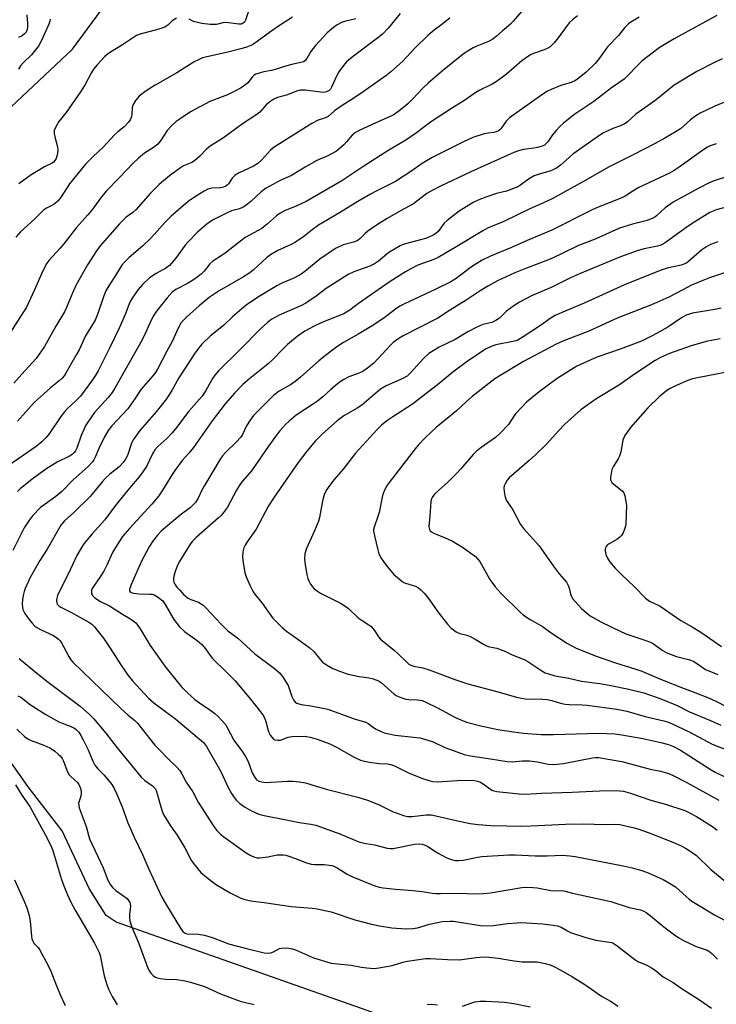
# Model space of a CAD drawing. Units: inches. Extents: x 1219767 to 1225769, y 529455 to 533456.
# Drawn here: x 1223513 to 1223762, y 529677 to 530029 of the extents above; entities that cross this region are included whole.
import ezdxf

# ---------------------------------------------------------------- set-up
doc = ezdxf.new("R2010")
doc.units = ezdxf.units.IN
doc.header["$MEASUREMENT"] = 0
doc.layers.add('NTRL-Trees', color=3, linetype='Continuous')
doc.layers.add('Undefined', color=1, linetype='Continuous')

msp = doc.modelspace()

# ---------------------------------------------------------------- linework, layer by layer
at = {"layer": 'NTRL-Trees'}
msp.add_polyline3d([(1225766.75, 529456.65, 0), (1223670.4, 529456.04, 0), (1223680.69, 529472.61, 0), (1223698.13, 529562.48, 0), (1223702.15, 529602.72, 0), (1223688.74, 529637.6, 0), (1223667.16, 529663.88, 0), (1223547.48, 529705.99, 0), (1223543.85, 529708.42, 0), (1223537.78, 529718.12, 0), (1223528.08, 529738.73, 0), (1223515.96, 529754.5, 0), (1223507.47, 529766.62, 0), (1223496.64, 529776.48, 0), (1223458.71, 529810.98, 0), (1223436.25, 529827.5, 0), (1223417.88, 529851.13, 0), (1223414.38, 529878.81, 0), (1223426.5, 529910.88, 0), (1223435.55, 529928.25, 0), (1223531.76, 530018.6, 0), (1223592.18, 530100.6, 0)], dxfattribs=at)
at = {"layer": 'Undefined'}
for points, elevation in [([(1223692.67, 530032.28), (1223689.66, 530028.64), (1223688.67, 530027.55), (1223685.72, 530025.11), (1223683.7, 530023.28), (1223682.3, 530022.28), (1223680.79, 530021.41), (1223676.66, 530019.74), (1223675.35, 530019.11), (1223673.12, 530017.82), (1223671.71, 530016.81), (1223664.25, 530010.85), (1223659.17, 530006.42), (1223657.29, 530004.69), (1223653.73, 530000.92), (1223651.91, 529999.13), (1223650.37, 529997.76), (1223648.28, 529996.19), (1223646.61, 529995.05), (1223645.59, 529994.51), (1223640.4, 529992.26), (1223634.47, 529989.51), (1223633.18, 529988.83), (1223632.53, 529988.35), (1223631.96, 529987.81), (1223629.96, 529985.45), (1223628.98, 529984.44), (1223627.32, 529982.91), (1223626.33, 529982.16), (1223623.03, 529980.33), (1223620.37, 529979.31), (1223619.08, 529978.68), (1223615.06, 529976.43), (1223610.24, 529973.4), (1223606.14, 529971.57), (1223600.89, 529968.77), (1223599.31, 529967.61), (1223595.68, 529964.15), (1223593.89, 529962.71), (1223592.95, 529962.06), (1223591.65, 529961.51), (1223588.76, 529960.75), (1223586.69, 529959.86), (1223582.4, 529957.71), (1223581.23, 529956.98), (1223579.9, 529956.03), (1223576.53, 529953.09), (1223573.1, 529949.58), (1223572.16, 529948.46), (1223568.63, 529943.7), (1223567.34, 529942.09), (1223566.54, 529941.23), (1223565.18, 529940.2), (1223561.78, 529938.34), (1223559.37, 529936.79), (1223556.88, 529934.37), (1223555.34, 529932.62), (1223553.17, 529929.5), (1223552.29, 529928.02), (1223550.61, 529923.7), (1223548.5, 529918.74), (1223545.05, 529911.57), (1223540.99, 529903.52), (1223539.96, 529901.7), (1223538.94, 529900.22), (1223534.63, 529894.44), (1223533, 529892.75), (1223529.84, 529889.92), (1223528.87, 529888.82), (1223527.62, 529887.14), (1223523.45, 529880.92), (1223522.2, 529879.42), (1223520.76, 529878.04), (1223518.76, 529876.39), (1223508.78, 529869.5)], 374), ([(1223633.21, 530029.47), (1223629.63, 530028.72), (1223628.34, 530028.28), (1223626.62, 530027.42), (1223625.23, 530026.42), (1223623.05, 530024.47), (1223618.84, 530020.01), (1223617.13, 530017.77), (1223615.77, 530015.31), (1223615.02, 530014.46), (1223614.56, 530014.17), (1223614.03, 530013.99), (1223610.31, 530013.19), (1223608.07, 530012.54), (1223604.81, 530011.47), (1223603.1, 530011.06), (1223600.3, 530010.54), (1223598.59, 530010.06), (1223597.49, 530009.65), (1223596.77, 530009.22), (1223596.16, 530008.67), (1223594.97, 530007.04), (1223594.42, 530006.43), (1223593.56, 530005.75), (1223592.19, 530004.83), (1223589.91, 530003.6), (1223587.31, 530002.36), (1223585.44, 530001.58), (1223580.96, 529999.92), (1223575.78, 529997.22), (1223574.02, 529996.19), (1223570.34, 529993.75), (1223568.96, 529992.7), (1223567.22, 529991.22), (1223565.73, 529989.56), (1223563.53, 529986.21), (1223562.32, 529984.68), (1223560.8, 529983.48), (1223557.55, 529981.36), (1223555.45, 529979.67), (1223553.53, 529977.81), (1223548.68, 529972.83), (1223543.84, 529967.75), (1223541.83, 529965.33), (1223538.71, 529961.01), (1223537.25, 529959.28), (1223533.22, 529954.81), (1223528.71, 529948.92), (1223527.37, 529947.35), (1223523.32, 529942.96), (1223522.52, 529941.77), (1223521.27, 529939.52), (1223518.09, 529932.18), (1223516.06, 529927.8), (1223515.17, 529926.06), (1223514.29, 529924.57), (1223508.52, 529915.68)], 380), ([(1223734.73, 530030.09), (1223731.8, 530028.35), (1223730.88, 530027.69), (1223729.48, 530026.25), (1223727.33, 530023.52), (1223723.35, 530019.45), (1223720.44, 530015.32), (1223718.95, 530013.47), (1223715.79, 530010.39), (1223712.65, 530007.88), (1223711.68, 530007.32), (1223710.41, 530006.75), (1223706.7, 530005.59), (1223703.2, 530004.23), (1223701.92, 530003.61), (1223700.24, 530002.58), (1223688.25, 529994.06), (1223687.16, 529992.91), (1223685.18, 529990.15), (1223684.79, 529989.77), (1223684.33, 529989.46), (1223683.57, 529989.1), (1223682.75, 529988.86), (1223680.68, 529988.63), (1223679.29, 529988.33), (1223675.2, 529987.05), (1223671.84, 529985.51), (1223660.62, 529979.91), (1223656.99, 529977.72), (1223653.31, 529975.09), (1223647.46, 529971.31), (1223640.51, 529967.79), (1223638.47, 529966.68), (1223633.98, 529964.06), (1223627.44, 529960.03), (1223619.92, 529955.58), (1223617.59, 529954.01), (1223614.64, 529951.57), (1223611.69, 529949.53), (1223610.1, 529948.69), (1223605.31, 529946.58), (1223602.65, 529945), (1223601.31, 529943.93), (1223596.64, 529939.64), (1223595.31, 529938.6), (1223592.98, 529937.1), (1223584.29, 529932.16), (1223580.73, 529929.67), (1223577.13, 529926.73), (1223572.69, 529922.78), (1223571.49, 529921.56), (1223570.63, 529920.49), (1223569.72, 529918.97), (1223567.53, 529914.03), (1223565.56, 529910.57), (1223562.19, 529904.09), (1223561.5, 529902.93), (1223560.55, 529901.64), (1223556.37, 529896.91), (1223554.1, 529893.49), (1223551.55, 529889.91), (1223545.91, 529883.81), (1223544.53, 529882.06), (1223543.21, 529879.8), (1223541.26, 529875.63), (1223539.95, 529872.58), (1223539.43, 529871.63), (1223538.93, 529870.92), (1223537.34, 529869.16), (1223532.07, 529864.42), (1223527.92, 529860.25), (1223525.87, 529858.52), (1223520.37, 529854.48), (1223517.42, 529851.54), (1223516.36, 529850.15), (1223514.51, 529847.19), (1223510.38, 529839.15)], 370), ([(1223649.18, 530031.39), (1223644.93, 530026.3), (1223642.74, 530023.94), (1223641.17, 530022.66), (1223632.42, 530016.11), (1223629.98, 530014.06), (1223628.84, 530012.82), (1223627.2, 530010.54), (1223626.52, 530009.28), (1223624.59, 530005.08), (1223624.15, 530004.36), (1223623.72, 530003.89), (1223622.78, 530003.37), (1223622.25, 530003.22), (1223621.59, 530003.16), (1223615.16, 530003.97), (1223613.99, 530004.02), (1223613.32, 530003.96), (1223611.97, 530003.58), (1223608.85, 530002.29), (1223605.21, 530001.34), (1223603.91, 530000.78), (1223602.51, 529999.82), (1223601.19, 529998.75), (1223598.91, 529996.15), (1223597.86, 529995.22), (1223592.71, 529991.86), (1223585.85, 529986.94), (1223581.06, 529983.93), (1223579.81, 529982.86), (1223577.39, 529980.32), (1223575.5, 529978.64), (1223574.53, 529978.05), (1223571.57, 529976.84), (1223570.42, 529976.21), (1223566.57, 529973.34), (1223564.36, 529971.55), (1223562.88, 529970.24), (1223559.76, 529967.05), (1223554.51, 529961.08), (1223553.43, 529960.15), (1223551.03, 529958.44), (1223548.63, 529956.06), (1223541.72, 529948.22), (1223540.32, 529946.48), (1223537.15, 529941.41), (1223532.93, 529934), (1223531.26, 529930.24), (1223529.68, 529926.09), (1223528.93, 529924.58), (1223525.85, 529919.5), (1223521.71, 529912.2), (1223518.8, 529907.89), (1223513.68, 529902.28), (1223510.81, 529899.01)], 378), ([(1223666.97, 530029.81), (1223664.05, 530027.48), (1223661.38, 530025.48), (1223659.18, 530023.66), (1223654.36, 530019.06), (1223649.99, 530014.2), (1223645.82, 530010.53), (1223644.02, 530009.07), (1223635.92, 530003.36), (1223632.54, 530001.14), (1223628.37, 529998.54), (1223625.62, 529996.52), (1223623.31, 529994.56), (1223622.36, 529994.11), (1223619.77, 529993.21), (1223617.51, 529992.09), (1223603.97, 529983.58), (1223602.73, 529982.54), (1223599.43, 529978.88), (1223598.12, 529977.7), (1223596.57, 529976.8), (1223591.23, 529974.31), (1223589.99, 529973.55), (1223588.96, 529972.51), (1223587.61, 529970.46), (1223587.27, 529970.05), (1223586.76, 529969.61), (1223585.82, 529969.18), (1223584.78, 529968.94), (1223581.63, 529968.84), (1223580.25, 529968.51), (1223578.94, 529967.83), (1223575.89, 529965.94), (1223573.22, 529964.11), (1223567.15, 529958.86), (1223564.84, 529956.55), (1223562.16, 529953.44), (1223559.7, 529950.86), (1223556.92, 529948.26), (1223552.11, 529944.1), (1223550.39, 529942.43), (1223549.46, 529941.33), (1223547.59, 529938.21), (1223544.74, 529933.9), (1223543.7, 529932.17), (1223542.95, 529930.34), (1223540.86, 529924.03), (1223539.86, 529921.63), (1223536.47, 529915.96), (1223534.17, 529911.02), (1223533.39, 529909.55), (1223531.49, 529906.42), (1223529.45, 529902.62), (1223528.83, 529901.66), (1223528.11, 529900.82), (1223526.88, 529899.71), (1223523.95, 529897.35), (1223518.11, 529892.11), (1223512.03, 529885.44)], 376), ([(1223712.65, 530030.62), (1223710.82, 530029.18), (1223709.83, 530028.2), (1223708.92, 530027.15), (1223705.68, 530022.68), (1223704.28, 530020.9), (1223703.52, 530020.06), (1223702.84, 530019.52), (1223701.82, 530018.91), (1223700.75, 530018.39), (1223696.89, 530017.08), (1223695.82, 530016.6), (1223695.07, 530016.17), (1223692.74, 530014.43), (1223687.29, 530009.71), (1223683.53, 530006.99), (1223682.05, 530006.11), (1223677.7, 530003.97), (1223676.23, 530003.14), (1223671.64, 529999.91), (1223667.87, 529997.61), (1223659.98, 529992.55), (1223654.95, 529988.71), (1223651.21, 529986.1), (1223645.07, 529982.45), (1223636.08, 529976.76), (1223628.21, 529971.48), (1223615.46, 529964.14), (1223612.08, 529962.59), (1223607.73, 529960.76), (1223606.14, 529959.9), (1223604.89, 529959.02), (1223601.6, 529956.11), (1223599.59, 529954.49), (1223598.34, 529953.73), (1223593.66, 529951.17), (1223586.41, 529945.59), (1223585.02, 529944.63), (1223582.08, 529942.79), (1223580.95, 529941.74), (1223578.92, 529939.11), (1223577.86, 529938.13), (1223576.3, 529936.85), (1223575.13, 529936.03), (1223572.93, 529934.71), (1223568.81, 529932.55), (1223567.5, 529931.62), (1223565.66, 529929.66), (1223561.9, 529924.79), (1223560.97, 529923.35), (1223560.12, 529921.86), (1223557.42, 529915.99), (1223556.18, 529913.53), (1223546.94, 529897.21), (1223545.94, 529895.77), (1223544.51, 529893.94), (1223539.71, 529888.49), (1223537.53, 529885.48), (1223536.6, 529884.05), (1223535.94, 529882.73), (1223534.89, 529880.27), (1223533.32, 529875.82), (1223532.84, 529874.85), (1223532.4, 529874.2), (1223531.65, 529873.47), (1223530.74, 529872.87), (1223526.34, 529870.76), (1223522.61, 529868.53), (1223517.87, 529865.06), (1223514.3, 529862.24), (1223513.08, 529861.21), (1223512.09, 529860.23)], 372), ([(1223515.39, 530030.96), (1223515.65, 530027.88), (1223515.68, 530026.49), (1223515.57, 530025.7), (1223515.18, 530024.77), (1223514.63, 530024.12), (1223513.71, 530023.43), (1223512.44, 530022.8)], 388), ([(1223523.82, 530029.44), (1223523.65, 530028.62), (1223523.25, 530027.56), (1223520.78, 530022.01), (1223519.57, 530019.77), (1223518.54, 530018.42), (1223517.07, 530016.68), (1223514.2, 530013.9), (1223513.14, 530012.66), (1223512.44, 530011.49)], 386), ([(1223762.54, 530030.76), (1223747.29, 530022.38), (1223741.94, 530019.1), (1223735.78, 530014.45), (1223734.37, 530013.06), (1223730.63, 530009.05), (1223729.36, 530007.91), (1223724.82, 530004.8), (1223718.52, 529999.92), (1223711.39, 529995.15), (1223707.5, 529991.99), (1223706.47, 529991.05), (1223705.08, 529989.52), (1223703.75, 529987.94), (1223701.99, 529985.44), (1223701.43, 529984.83), (1223700.8, 529984.33), (1223700.04, 529983.97), (1223698.39, 529983.5), (1223696.98, 529983.22), (1223693.3, 529982.71), (1223691.58, 529982.23), (1223689.9, 529981.65), (1223674.49, 529974.69), (1223663.37, 529969.45), (1223660.57, 529968.03), (1223658.73, 529966.91), (1223653.88, 529963.29), (1223649.22, 529960.73), (1223644.46, 529957.97), (1223640.72, 529955.64), (1223637.62, 529953.45), (1223636.6, 529952.59), (1223634.81, 529950.84), (1223633.95, 529950.19), (1223632.47, 529949.54), (1223628.74, 529948.58), (1223625.99, 529947.27), (1223620.36, 529943.5), (1223615.04, 529939.06), (1223613.63, 529938.04), (1223611.35, 529936.79), (1223606.53, 529934.69), (1223604.97, 529933.93), (1223598.37, 529929.92), (1223594.01, 529926.98), (1223592.4, 529925.72), (1223589.11, 529922.8), (1223585.9, 529919.67), (1223581.27, 529915.99), (1223578.13, 529912.98), (1223577, 529911.71), (1223575.32, 529909.44), (1223573.68, 529906.8), (1223571.37, 529903.36), (1223569.89, 529900.95), (1223567.33, 529896.39), (1223565.46, 529893.49), (1223561.74, 529888.83), (1223555.91, 529882.07), (1223553.5, 529878.81), (1223552.86, 529877.55), (1223551.46, 529873.19), (1223550.78, 529871.89), (1223549.98, 529870.65), (1223548.53, 529869.13), (1223545.13, 529866.42), (1223543.49, 529864.88), (1223542.52, 529863.82), (1223539.32, 529859.88), (1223538.07, 529858.48), (1223532.24, 529852.77), (1223528.91, 529849.7), (1223527.66, 529848.2), (1223522.65, 529839.56), (1223520.13, 529835.5), (1223516.67, 529829.5), (1223514.86, 529825.53), (1223514.49, 529824.42), (1223514.14, 529822.98), (1223513.88, 529821.52), (1223513.79, 529820.03), (1223513.83, 529818.86), (1223514.02, 529818.05), (1223514.34, 529817.3), (1223514.75, 529816.59), (1223516.57, 529814), (1223517.29, 529813.08), (1223518.29, 529812.05), (1223518.99, 529811.54), (1223520.55, 529810.72), (1223524.76, 529808.85), (1223525.7, 529808.25), (1223526.75, 529807.37), (1223527.32, 529806.78), (1223527.83, 529806.09), (1223530.45, 529801.17), (1223531.2, 529800.02), (1223531.94, 529799.17), (1223549.03, 529782.69), (1223551.75, 529780.15), (1223554.05, 529778.23), (1223555.04, 529777.29), (1223556.38, 529775.69), (1223561.23, 529769.44), (1223567.14, 529763.42), (1223569.24, 529761.39), (1223570.18, 529760.33), (1223570.92, 529759.16), (1223572.53, 529756.13), (1223574.85, 529752.68), (1223576.84, 529749.06), (1223582.44, 529740.32), (1223583.48, 529738.91), (1223584.83, 529737.54), (1223585.94, 529736.64), (1223593.96, 529730.89), (1223595.36, 529729.98), (1223596.1, 529729.63), (1223597.14, 529729.29), (1223597.94, 529729.12), (1223598.79, 529729.08), (1223601.73, 529729.44), (1223605.09, 529730.14), (1223606.22, 529730.21), (1223607.35, 529730.16), (1223608.19, 529730), (1223609.57, 529729.58), (1223612.59, 529728.52), (1223615.29, 529727.42), (1223617.27, 529726.85), (1223618.43, 529726.69), (1223621.95, 529726.71), (1223624.61, 529726.39), (1223625.4, 529726.13), (1223626.63, 529725.52), (1223630.15, 529723.22), (1223631.89, 529722.36), (1223640.06, 529719.07), (1223641.67, 529718.53), (1223643.07, 529718.28), (1223647.62, 529717.83), (1223653.66, 529717.44), (1223657.04, 529717.02), (1223660.61, 529716.44), (1223661.95, 529716.32), (1223663.63, 529716.28), (1223669.55, 529716.37), (1223676.7, 529716.18), (1223678.97, 529716.28), (1223681.47, 529716.53), (1223692.73, 529718.46), (1223694.18, 529718.53), (1223696.79, 529718.48), (1223698.2, 529718.31), (1223703.12, 529717.38), (1223704.27, 529717.32), (1223706.9, 529717.36), (1223707.74, 529717.27), (1223710.87, 529716.42), (1223724.6, 529713.4), (1223731.13, 529711.34), (1223735.2, 529710.42), (1223736.38, 529709.97), (1223737.31, 529709.45), (1223738.67, 529708.48), (1223743.6, 529704.36), (1223747.35, 529701.55), (1223748.99, 529700.45), (1223750.68, 529699.49), (1223754.93, 529697.5), (1223756.28, 529696.93), (1223759.06, 529695.96), (1223760.05, 529695.42), (1223760.94, 529694.7), (1223762.81, 529692.81)], 368), ([(1223764.49, 530015.23), (1223761.44, 530013.8), (1223755.41, 530010.65), (1223747.29, 530005.82), (1223740.86, 530000.53), (1223733.57, 529995.4), (1223730.52, 529992.69), (1223729.36, 529991.79), (1223728.11, 529991.16), (1223725.3, 529990.2), (1223723.28, 529989.33), (1223721.77, 529988.53), (1223719.8, 529987.3), (1223711.02, 529981.05), (1223709.65, 529979.92), (1223706.52, 529977.06), (1223705.13, 529976.1), (1223703.86, 529975.42), (1223702.81, 529974.97), (1223698.9, 529973.91), (1223697.1, 529973.24), (1223695.08, 529972.07), (1223691.87, 529969.71), (1223690.68, 529969.09), (1223687.22, 529967.86), (1223683.61, 529966.91), (1223679.81, 529965.68), (1223677.38, 529964.72), (1223675.33, 529963.78), (1223670.32, 529960.61), (1223665.93, 529957.31), (1223664.91, 529956.34), (1223663.38, 529954.14), (1223662.74, 529953.37), (1223661.89, 529952.65), (1223660.96, 529952.04), (1223659.63, 529951.4), (1223658.24, 529950.88), (1223651.06, 529948.97), (1223650.22, 529948.69), (1223649.16, 529948.19), (1223645.07, 529945.83), (1223641.33, 529942.77), (1223639.98, 529941.84), (1223638.26, 529940.97), (1223632.53, 529938.92), (1223630.54, 529938.01), (1223622.68, 529932.93), (1223619.09, 529930.26), (1223615.39, 529927.72), (1223613.84, 529926.92), (1223605.78, 529923.41), (1223603.22, 529921.93), (1223601.63, 529920.76), (1223599.12, 529918.52), (1223591.7, 529910.93), (1223584.11, 529903.52), (1223582.82, 529901.95), (1223581.97, 529900.78), (1223579.55, 529896.39), (1223578.25, 529894.42), (1223573.5, 529889.02), (1223568.64, 529882.71), (1223567.34, 529881.15), (1223565.59, 529879.28), (1223562.37, 529876.41), (1223561.27, 529875.17), (1223560.42, 529873.76), (1223558.28, 529869.23), (1223556.12, 529866.08), (1223551.02, 529860), (1223547.12, 529855.17), (1223543.33, 529850.12), (1223538.79, 529845.07), (1223536.31, 529842.06), (1223535.42, 529840.86), (1223533.31, 529837.29), (1223530.19, 529830.6), (1223526.85, 529824.07), (1223526.44, 529823.05), (1223526.15, 529822.03), (1223526.07, 529821.22), (1223526.15, 529820.42), (1223526.35, 529819.94), (1223526.88, 529819.33), (1223527.61, 529818.86), (1223531.22, 529817.02), (1223537.63, 529813.48), (1223538.74, 529812.73), (1223539.56, 529811.94), (1223542.89, 529807.71), (1223545.3, 529804.11), (1223549.06, 529798.14), (1223551.77, 529794.34), (1223553.31, 529792.52), (1223558.95, 529786.31), (1223560.92, 529784.64), (1223568.85, 529778.7), (1223578.74, 529770.4), (1223579.79, 529768.9), (1223584.92, 529760.02), (1223587.44, 529754.5), (1223588.7, 529752.17), (1223589.63, 529750.72), (1223590.49, 529749.6), (1223591.69, 529748.49), (1223593.38, 529747.36), (1223595.92, 529745.88), (1223598.52, 529744.72), (1223600.4, 529744.19), (1223607.75, 529742.86), (1223613.08, 529741.71), (1223617.17, 529741.13), (1223618.95, 529740.76), (1223627.54, 529737.65), (1223634.36, 529734.83), (1223636.87, 529734.23), (1223639.91, 529733.78), (1223644.49, 529732.55), (1223645.55, 529732.42), (1223646.66, 529732.46), (1223654.32, 529733.96), (1223655.9, 529734.06), (1223656.98, 529733.93), (1223658.05, 529733.61), (1223659.09, 529733.14), (1223662.53, 529730.83), (1223665.67, 529729.16), (1223667.01, 529728.6), (1223668.9, 529728.17), (1223670.01, 529728.09), (1223671.73, 529728.25), (1223676.92, 529729.33), (1223678.35, 529729.54), (1223688.01, 529730.16), (1223690.32, 529730.19), (1223697.55, 529729.81), (1223701.83, 529729.83), (1223707.31, 529730.02), (1223709.88, 529729.84), (1223711.81, 529729.56), (1223729.07, 529726.2), (1223732.23, 529725.5), (1223735.76, 529724.53), (1223737.99, 529723.71), (1223743.3, 529721.28), (1223745.66, 529720.03), (1223747.77, 529718.69), (1223751.55, 529715.18), (1223752.66, 529714.27), (1223753.63, 529713.61), (1223761.72, 529708.71), (1223770.95, 529703.76)], 366), ([(1223770.17, 530001.66), (1223761.86, 529998.26), (1223756.57, 529995.69), (1223755.03, 529994.84), (1223753.16, 529993.36), (1223749.5, 529990.11), (1223748.02, 529989.14), (1223743.95, 529986.73), (1223740.5, 529984.83), (1223732.63, 529980.76), (1223723.79, 529976.45), (1223715.69, 529971.78), (1223703.63, 529965.09), (1223700.5, 529963.6), (1223695.61, 529961.47), (1223686.28, 529956.98), (1223680.4, 529954.54), (1223678.74, 529953.64), (1223669.47, 529948), (1223662.75, 529944.06), (1223661.22, 529943.38), (1223655.45, 529941.26), (1223652.95, 529940.03), (1223651.01, 529938.88), (1223645.6, 529935.4), (1223634.23, 529927.53), (1223631.12, 529925.25), (1223629.93, 529924.47), (1223628.94, 529923.92), (1223626.87, 529923), (1223621.09, 529920.73), (1223618.32, 529919.48), (1223615.05, 529917.65), (1223612.28, 529915.73), (1223608.83, 529912.92), (1223606.52, 529910.64), (1223603.8, 529907.78), (1223601.89, 529906.01), (1223595.25, 529900.72), (1223592.84, 529898.58), (1223589.92, 529895.57), (1223586.51, 529891.66), (1223581.85, 529885.53), (1223575.09, 529876.01), (1223573.42, 529873.96), (1223571.11, 529871.36), (1223568.4, 529867.79), (1223567.49, 529866.4), (1223564.67, 529861.69), (1223562.72, 529858.75), (1223560.25, 529855.78), (1223552.17, 529847.02), (1223549.72, 529844.12), (1223547.13, 529840.15), (1223546.05, 529838.37), (1223544.04, 529833.84), (1223543.01, 529831.78), (1223541.65, 529829.67), (1223539.27, 529826.28), (1223538.85, 529825.53), (1223538.57, 529824.75), (1223538.59, 529823.95), (1223538.84, 529823.18), (1223539.14, 529822.74), (1223539.79, 529822.18), (1223541.82, 529820.92), (1223545.01, 529819.26), (1223549.68, 529816.3), (1223552.37, 529814.81), (1223553.57, 529813.98), (1223554.45, 529813.22), (1223555.19, 529812.33), (1223556.02, 529811.12), (1223559.66, 529805.17), (1223564.82, 529797.77), (1223566.25, 529795.9), (1223570.77, 529790.37), (1223573.03, 529788.13), (1223575.64, 529785.81), (1223577.26, 529784.55), (1223580.93, 529782.11), (1223582.8, 529780.76), (1223583.88, 529779.81), (1223585.43, 529778.1), (1223586.54, 529776.77), (1223587.18, 529775.8), (1223589.61, 529771.27), (1223592.63, 529767.04), (1223593.92, 529765.08), (1223594.68, 529763.52), (1223596.17, 529759.57), (1223596.94, 529758.08), (1223597.74, 529757.05), (1223598.52, 529756.54), (1223599.58, 529756.24), (1223600.99, 529756.1), (1223608.74, 529756.55), (1223610.73, 529756.59), (1223613.06, 529756.34), (1223615.2, 529755.9), (1223617.13, 529755.38), (1223622.63, 529753.62), (1223634.01, 529750.8), (1223637.41, 529749.78), (1223641.42, 529748.12), (1223646.39, 529745.72), (1223650.3, 529744.23), (1223651.74, 529743.89), (1223653.5, 529743.84), (1223658.42, 529744.42), (1223660.34, 529744.42), (1223661.94, 529744.17), (1223669.26, 529742.42), (1223674.18, 529741.35), (1223677.11, 529740.96), (1223681.64, 529740.67), (1223687.34, 529740.49), (1223692.07, 529740.45), (1223696.03, 529740.56), (1223708.33, 529741.18), (1223714.65, 529741.24), (1223722.54, 529741.07), (1223725.92, 529741.17), (1223727.85, 529741.01), (1223732.91, 529739.83), (1223734.31, 529739.41), (1223737.94, 529738.12), (1223746.86, 529734.71), (1223749.54, 529733.52), (1223751.36, 529732.55), (1223754.13, 529730.79), (1223755.33, 529729.92), (1223760.43, 529724.9), (1223765.7, 529720.58)], 364), ([(1223762.38, 529984.72), (1223760.19, 529984.02), (1223759.18, 529983.52), (1223757.93, 529982.74), (1223749.13, 529976.39), (1223747.27, 529975.19), (1223745.59, 529974.3), (1223734.63, 529969.06), (1223732.44, 529967.8), (1223729.72, 529966.03), (1223728.59, 529965.38), (1223719.51, 529961.79), (1223717.21, 529960.71), (1223703.45, 529953.79), (1223694.58, 529950.17), (1223689.08, 529947.6), (1223681.54, 529944.56), (1223678.48, 529943.09), (1223674.66, 529940.7), (1223669.23, 529936.57), (1223667.34, 529935.36), (1223661.69, 529932.58), (1223650.74, 529927.52), (1223648.98, 529926.59), (1223647.43, 529925.53), (1223643.24, 529922.34), (1223639.09, 529919.56), (1223637.36, 529918.45), (1223634.31, 529916.66), (1223628.84, 529913.63), (1223626.43, 529912.02), (1223622.83, 529909.32), (1223619.97, 529907.02), (1223613.48, 529901.15), (1223612.05, 529899.95), (1223610.26, 529898.73), (1223605.86, 529896.17), (1223603.74, 529894.58), (1223598.25, 529889.17), (1223596.62, 529887.45), (1223595.42, 529885.79), (1223594.14, 529883.83), (1223592.62, 529880.63), (1223591.95, 529879.54), (1223590.53, 529878.02), (1223586.71, 529874.4), (1223585.54, 529873.05), (1223584.66, 529871.86), (1223579.07, 529862.46), (1223578.13, 529860.7), (1223576.77, 529857.83), (1223575.83, 529856.36), (1223574.02, 529854.59), (1223570.4, 529851.76), (1223563.52, 529846.01), (1223562.2, 529844.67), (1223560.46, 529842.41), (1223559.25, 529840.44), (1223556.48, 529835.37), (1223552.79, 529827), (1223552.39, 529825.94), (1223552.21, 529825.19), (1223552.22, 529824.74), (1223552.47, 529824.32), (1223552.85, 529824.08), (1223553.6, 529823.85), (1223555.55, 529823.56), (1223559.5, 529823.55), (1223560.27, 529823.46), (1223560.99, 529823.27), (1223561.68, 529822.93), (1223562.59, 529822.32), (1223564.1, 529821.07), (1223565.01, 529819.82), (1223568.11, 529814.43), (1223570.15, 529811.74), (1223571.87, 529810.17), (1223576.4, 529806.92), (1223578.07, 529805.45), (1223579.43, 529803.89), (1223581.09, 529801.5), (1223581.95, 529800.41), (1223586.97, 529795.61), (1223590.02, 529792.47), (1223595.56, 529785.88), (1223599.11, 529781.33), (1223600.14, 529779.87), (1223600.65, 529778.89), (1223601.06, 529777.87), (1223601.84, 529774.71), (1223602.17, 529773.75), (1223602.58, 529773.02), (1223603.24, 529772.13), (1223603.82, 529771.58), (1223604.26, 529771.35), (1223605.27, 529771.18), (1223606.33, 529771.27), (1223609.06, 529772.26), (1223610.44, 529772.49), (1223614.74, 529772.63), (1223615.59, 529772.56), (1223616.95, 529772.28), (1223619.38, 529771.59), (1223623.94, 529769.88), (1223626.31, 529768.69), (1223632.62, 529765.11), (1223634.98, 529764.06), (1223636.34, 529763.64), (1223638.11, 529763.35), (1223641.66, 529762.88), (1223644.58, 529762.72), (1223645.86, 529762.51), (1223647.3, 529761.94), (1223652.17, 529759.55), (1223657.14, 529757.5), (1223659.38, 529756.73), (1223660.79, 529756.4), (1223662.38, 529756.25), (1223669.63, 529756.79), (1223674.05, 529756.93), (1223675.8, 529756.83), (1223676.89, 529756.57), (1223677.66, 529756.28), (1223678.84, 529755.59), (1223682.02, 529753.37), (1223682.71, 529753.06), (1223683.77, 529752.82), (1223691.7, 529752.02), (1223694.28, 529751.91), (1223699.77, 529752.28), (1223710.75, 529752.58), (1223720.72, 529753.07), (1223726.74, 529753.16), (1223727.87, 529753.11), (1223729.17, 529752.92), (1223731.69, 529752.22), (1223738.95, 529749.72), (1223744.48, 529748.23), (1223751.1, 529745.99), (1223752.97, 529745.13), (1223755.3, 529743.9), (1223761.42, 529740.01), (1223762.64, 529739.03)], 362), ([(1223767.11, 529973.29), (1223761.65, 529971.54), (1223760.05, 529970.87), (1223755.85, 529968.71), (1223746.92, 529963.84), (1223744.04, 529961.81), (1223740.99, 529958.97), (1223740.38, 529958.53), (1223739.67, 529958.14), (1223737.64, 529957.35), (1223732.42, 529956.03), (1223727.72, 529954.55), (1223718.99, 529950.61), (1223713.03, 529948.32), (1223706.7, 529945.26), (1223702.82, 529943.49), (1223698.87, 529941.85), (1223694.35, 529940.22), (1223690.21, 529938.59), (1223683.99, 529935.65), (1223680.8, 529933.94), (1223677.78, 529932.16), (1223672.84, 529928.76), (1223666.87, 529925.11), (1223662.67, 529922.37), (1223650.26, 529915.98), (1223648.71, 529915.09), (1223647.47, 529914.27), (1223646.63, 529913.56), (1223645.66, 529912.61), (1223639.68, 529906.26), (1223637.46, 529904.39), (1223636.27, 529903.54), (1223635.54, 529903.13), (1223633.77, 529902.37), (1223630.78, 529901.27), (1223628.98, 529900.32), (1223627.25, 529899.26), (1223624.3, 529896.79), (1223621.4, 529894.14), (1223619.56, 529892.65), (1223618.13, 529891.62), (1223611.94, 529887.54), (1223609.38, 529885.49), (1223608.06, 529884.29), (1223605.93, 529881.85), (1223604.49, 529880), (1223602.01, 529876.55), (1223595.94, 529867.71), (1223592.64, 529863.93), (1223591.81, 529862.87), (1223590.49, 529860.79), (1223587.26, 529854.66), (1223586.27, 529853.2), (1223585.11, 529851.84), (1223584.08, 529850.79), (1223576.05, 529843.79), (1223574.82, 529842.51), (1223573.88, 529841.36), (1223572.92, 529839.89), (1223569.92, 529834.86), (1223569.29, 529833.55), (1223568.53, 529831.65), (1223568.05, 529829.99), (1223567.97, 529829.15), (1223568.01, 529828.32), (1223568.13, 529827.79), (1223568.44, 529827.05), (1223569.19, 529825.96), (1223570.26, 529824.91), (1223571.69, 529823.3), (1223573.22, 529822.02), (1223574.22, 529821.53), (1223576.91, 529820.58), (1223577.88, 529820.05), (1223578.56, 529819.56), (1223579.6, 529818.53), (1223585, 529812.73), (1223587.43, 529810.37), (1223591.05, 529807.72), (1223597.09, 529802.17), (1223604.17, 529796.84), (1223605.92, 529795.37), (1223606.98, 529794.02), (1223608.97, 529790.82), (1223609.42, 529789.73), (1223610.33, 529786.87), (1223610.88, 529785.64), (1223611.48, 529784.85), (1223612.12, 529784.44), (1223613.64, 529783.96), (1223617.15, 529783.52), (1223621.48, 529782.68), (1223623.2, 529782.26), (1223633.03, 529778.76), (1223636.86, 529777.65), (1223637.74, 529777.17), (1223639.63, 529775.8), (1223640.59, 529775.2), (1223642.32, 529774.28), (1223643.36, 529773.86), (1223645.04, 529773.45), (1223647.3, 529773.01), (1223653.96, 529772.32), (1223656.16, 529772), (1223657.52, 529771.72), (1223661.02, 529770.57), (1223665.17, 529768.62), (1223668.45, 529767.35), (1223672.01, 529766.13), (1223674.28, 529765.6), (1223681.47, 529764.52), (1223687.46, 529763.52), (1223689.26, 529763.45), (1223692.94, 529763.8), (1223695.51, 529763.85), (1223698.36, 529763.47), (1223702.17, 529762.68), (1223704.01, 529762.52), (1223705.41, 529762.58), (1223707.6, 529762.85), (1223718.01, 529764.85), (1223719.18, 529765.02), (1223720.24, 529765.02), (1223728.49, 529763.55), (1223738.7, 529760.89), (1223742.34, 529760.09), (1223744.52, 529759.49), (1223745.59, 529759.14), (1223746.66, 529758.69), (1223751.61, 529756.14), (1223763.31, 529749.69)], 360), ([(1223766.86, 529962.29), (1223762.3, 529961.08), (1223761.27, 529960.7), (1223760.08, 529960.12), (1223754.65, 529956.81), (1223751.9, 529955), (1223744.58, 529949.65), (1223743.14, 529948.76), (1223742.2, 529948.38), (1223741.37, 529948.14), (1223736.58, 529947.11), (1223734.44, 529946.55), (1223728.03, 529944.29), (1223713.32, 529938.16), (1223710.2, 529936.75), (1223703.2, 529933.3), (1223696.17, 529930.3), (1223691.89, 529928.05), (1223689.91, 529926.8), (1223687.28, 529924.88), (1223684.72, 529922.37), (1223683.43, 529921.45), (1223681.96, 529920.81), (1223678.77, 529920.08), (1223676.6, 529919.12), (1223673.43, 529917.48), (1223668.84, 529914.73), (1223663.15, 529911.96), (1223659.46, 529909.64), (1223657.66, 529908.03), (1223652.9, 529902.76), (1223651.63, 529901.6), (1223650.09, 529900.74), (1223644.11, 529898.06), (1223642.15, 529896.94), (1223635.41, 529891.2), (1223633.75, 529890.11), (1223628.99, 529887.34), (1223626.63, 529885.59), (1223621.31, 529880.91), (1223618.66, 529878.28), (1223615.3, 529874.27), (1223612.63, 529870.68), (1223603.98, 529858.21), (1223602.04, 529855.1), (1223597.54, 529846.74), (1223594.29, 529842.28), (1223593.58, 529841.1), (1223593.13, 529840.1), (1223592.83, 529838.69), (1223592.69, 529836.65), (1223592.88, 529834.89), (1223593.5, 529831.09), (1223593.95, 529829.7), (1223595.43, 529826.48), (1223596.35, 529824.63), (1223597, 529823.64), (1223599.71, 529820.29), (1223603.37, 529815.03), (1223606.84, 529811.52), (1223608.4, 529810.22), (1223612.51, 529807.4), (1223616.94, 529804.2), (1223618.17, 529802.97), (1223620.56, 529800), (1223621.35, 529799.15), (1223622.75, 529798.17), (1223624.99, 529796.9), (1223627.73, 529795.82), (1223630.51, 529794.87), (1223634.49, 529794), (1223638.01, 529793.59), (1223639.14, 529793.29), (1223640.81, 529792.71), (1223641.61, 529792.35), (1223642.33, 529791.9), (1223647.05, 529787.72), (1223647.75, 529787.22), (1223648.75, 529786.72), (1223650.07, 529786.22), (1223651.15, 529785.92), (1223652.28, 529785.81), (1223655.41, 529785.71), (1223657.01, 529785.41), (1223658.34, 529784.84), (1223662.53, 529782.76), (1223668.43, 529779.55), (1223669.47, 529779.06), (1223672.96, 529777.71), (1223678.01, 529776.35), (1223684.08, 529775.09), (1223689.73, 529774.2), (1223693.29, 529773.78), (1223699.67, 529773.29), (1223704.11, 529773.21), (1223720.32, 529773.68), (1223726.02, 529773.45), (1223728.58, 529773.1), (1223736.06, 529771.8), (1223742.56, 529770.4), (1223745.29, 529769.69), (1223747.05, 529768.98), (1223749.6, 529767.61), (1223752.58, 529765.77), (1223760.51, 529760.64), (1223762.01, 529759.79), (1223765.41, 529758.13)], 358), ([(1223762.89, 529949.62), (1223760.29, 529948.73), (1223758.61, 529947.81), (1223757.24, 529946.78), (1223752.47, 529942.65), (1223751.81, 529942.17), (1223751.13, 529941.79), (1223749.76, 529941.34), (1223744.75, 529940.23), (1223742.29, 529939.4), (1223729.52, 529934.25), (1223715.07, 529927.66), (1223706.82, 529924.28), (1223704.71, 529923.28), (1223703.2, 529922.42), (1223699.71, 529919.98), (1223693.22, 529915.63), (1223691.29, 529914.49), (1223690.62, 529914.23), (1223689.52, 529913.95), (1223683.37, 529912.79), (1223681.76, 529912.22), (1223679.95, 529911.37), (1223673.99, 529907.43), (1223669.91, 529904.42), (1223668.02, 529902.95), (1223663.17, 529898.96), (1223653.58, 529891.57), (1223646.49, 529887.04), (1223644.41, 529885.55), (1223642.48, 529883.98), (1223641.05, 529882.58), (1223633.2, 529873.97), (1223628.68, 529868.29), (1223625.53, 529864.56), (1223623.63, 529862.08), (1223622.83, 529860.92), (1223622.08, 529859.42), (1223621.51, 529857.86), (1223621.16, 529856.23), (1223620.24, 529851), (1223619.89, 529849.58), (1223618.49, 529846.18), (1223615.42, 529839.61), (1223615.03, 529837.95), (1223614.84, 529835.99), (1223615.1, 529833.97), (1223615.72, 529830.51), (1223616.06, 529829.09), (1223616.38, 529828.32), (1223617.07, 529827.12), (1223617.85, 529825.97), (1223618.37, 529825.38), (1223619.14, 529824.76), (1223620.64, 529823.85), (1223627.77, 529820.27), (1223629, 529819.5), (1223630.64, 529818.31), (1223634.16, 529814.99), (1223635.54, 529814.02), (1223637.92, 529812.53), (1223638.58, 529812), (1223639.9, 529810.47), (1223641.43, 529808.17), (1223642.09, 529807.38), (1223647.06, 529803.34), (1223648.38, 529802.16), (1223651.61, 529799.03), (1223652.29, 529798.46), (1223652.99, 529798.04), (1223654, 529797.68), (1223657.28, 529797.1), (1223659.57, 529796.45), (1223668.72, 529792.96), (1223673.39, 529791.4), (1223683.35, 529788.73), (1223691.29, 529786.45), (1223693.92, 529786.04), (1223700.1, 529785.87), (1223701.8, 529785.75), (1223703.45, 529785.43), (1223706.53, 529784.52), (1223708.26, 529784.13), (1223709.71, 529784.01), (1223714.28, 529783.9), (1223716.17, 529783.78), (1223726.72, 529782.34), (1223730.36, 529781.56), (1223736.95, 529779.74), (1223743.54, 529778.18), (1223744.86, 529777.81), (1223746.38, 529777.18), (1223752.63, 529774.2), (1223760.91, 529769.81), (1223766.73, 529767.49)], 356), ([(1223774.1, 529941.53), (1223759.97, 529936.75), (1223757.51, 529935.86), (1223753.5, 529934.09), (1223750.34, 529932.53), (1223745.36, 529929.9), (1223741.05, 529927.95), (1223738.62, 529926.92), (1223726.89, 529922.37), (1223716.71, 529917.7), (1223708.03, 529914.3), (1223705.2, 529913.09), (1223702.7, 529911.87), (1223693.27, 529906.83), (1223684.56, 529901.52), (1223683.1, 529900.56), (1223674.95, 529894.29), (1223672.77, 529892.38), (1223669.35, 529889.18), (1223662.19, 529883.27), (1223658.13, 529879.45), (1223655.65, 529876.89), (1223654.53, 529875.59), (1223645.23, 529863.53), (1223644.52, 529862.47), (1223643.56, 529860.69), (1223642.78, 529858.83), (1223641.58, 529852.71), (1223641.17, 529851.34), (1223639.79, 529847.5), (1223639.62, 529846.66), (1223639.6, 529846.09), (1223639.9, 529844.34), (1223641.12, 529839.39), (1223641.54, 529837.96), (1223642.35, 529836.39), (1223644.02, 529833.96), (1223646.9, 529830.59), (1223648.18, 529829.42), (1223649.76, 529828.15), (1223650.48, 529827.7), (1223651.01, 529827.47), (1223653.8, 529826.63), (1223654.62, 529826.31), (1223655.66, 529825.78), (1223656.58, 529825.09), (1223657.77, 529823.83), (1223659.09, 529822.27), (1223662.6, 529817.18), (1223666.11, 529812.73), (1223667.33, 529811.44), (1223669.18, 529810.02), (1223669.69, 529809.73), (1223670.48, 529809.43), (1223673.05, 529808.8), (1223674.2, 529808.37), (1223675.96, 529807.44), (1223678.97, 529805.58), (1223680.02, 529805.04), (1223681.14, 529804.68), (1223683.72, 529804.15), (1223685.37, 529803.6), (1223686.44, 529803.16), (1223689.26, 529801.81), (1223693.61, 529800.05), (1223694.88, 529799.33), (1223699.83, 529796.09), (1223701.13, 529795.36), (1223701.9, 529795.03), (1223704.53, 529794.29), (1223709.6, 529793.36), (1223714.15, 529792.36), (1223720.62, 529791.51), (1223724.03, 529790.94), (1223731.05, 529789.5), (1223736.4, 529788.19), (1223742.53, 529786.04), (1223746.98, 529784.25), (1223748.32, 529783.63), (1223752.8, 529781.31), (1223760.25, 529778.29), (1223763.98, 529776.55)], 354), ([(1223764.11, 529925.94), (1223761.83, 529925.44), (1223753.85, 529924.1), (1223752.74, 529923.81), (1223751.63, 529923.39), (1223749.94, 529922.45), (1223745.04, 529919.16), (1223741, 529916.78), (1223739.46, 529915.95), (1223735.55, 529914.14), (1223733.68, 529913.36), (1223727.9, 529911.22), (1223719.54, 529908.32), (1223717.14, 529907.34), (1223712.38, 529905.11), (1223705.37, 529900.76), (1223698.94, 529895.99), (1223694.44, 529892.24), (1223690.5, 529888.06), (1223689.88, 529887.23), (1223687.97, 529884.31), (1223684.98, 529881.17), (1223683.26, 529879.64), (1223678.18, 529876.05), (1223676.33, 529874.55), (1223675.33, 529873.52), (1223670.82, 529868.34), (1223669.22, 529866.64), (1223666.28, 529863.69), (1223662.82, 529860.66), (1223661.41, 529859.31), (1223661.06, 529858.88), (1223660.63, 529858.15), (1223660.3, 529857.36), (1223660.08, 529856.53), (1223659.8, 529851.55), (1223659.47, 529847.63), (1223659.5, 529847.1), (1223659.65, 529846.61), (1223659.93, 529846.17), (1223660.31, 529845.83), (1223661.25, 529845.34), (1223666.07, 529843.36), (1223667.89, 529842.44), (1223671.42, 529840.36), (1223676.08, 529837), (1223676.9, 529836.16), (1223677.62, 529835.21), (1223681.29, 529828.73), (1223681.95, 529827.75), (1223683.22, 529826.14), (1223685.35, 529823.7), (1223692.18, 529817.05), (1223693.25, 529816.1), (1223694.71, 529815.06), (1223695.97, 529814.26), (1223700.09, 529811.96), (1223703.54, 529809.38), (1223709.08, 529805.88), (1223710.61, 529804.97), (1223712.23, 529804.19), (1223719.68, 529801.22), (1223726.31, 529798.88), (1223733.53, 529796.67), (1223735.68, 529795.94), (1223742.38, 529793.05), (1223750.86, 529789.74), (1223754.69, 529788.33), (1223759.57, 529786.38), (1223762.26, 529785.13), (1223773.76, 529779.24)], 352), ([(1223763.76, 529914.89), (1223758.79, 529913.94), (1223753.38, 529912.48), (1223745.56, 529909.69), (1223742.36, 529908.22), (1223740.44, 529907.2), (1223733.06, 529902.24), (1223727.71, 529898.43), (1223719.58, 529893.61), (1223715.51, 529890.71), (1223713.87, 529889.46), (1223708.09, 529884.32), (1223705.98, 529882.11), (1223701.59, 529877.23), (1223697.62, 529873.39), (1223695.33, 529871.33), (1223688.17, 529865.18), (1223687.43, 529864.29), (1223686.72, 529863.05), (1223686.41, 529862.26), (1223686.31, 529861.44), (1223686.42, 529860.29), (1223686.66, 529858.84), (1223686.86, 529857.99), (1223687.15, 529857.2), (1223687.69, 529856.27), (1223689.46, 529853.65), (1223692.2, 529848.48), (1223693.33, 529847.07), (1223698.95, 529840.84), (1223703.96, 529833.63), (1223706.12, 529830.8), (1223708.67, 529827.83), (1223709.49, 529826.42), (1223709.72, 529825.69), (1223710, 529824.05), (1223710.22, 529823.22), (1223710.46, 529822.7), (1223710.93, 529822), (1223713.97, 529818.51), (1223715.87, 529816.77), (1223717.21, 529815.71), (1223720.98, 529813.54), (1223728.45, 529809.97), (1223730.36, 529809.22), (1223737.8, 529806.64), (1223739.31, 529806.02), (1223740.25, 529805.44), (1223742.95, 529803.39), (1223744.63, 529802.51), (1223748.08, 529801.14), (1223751.95, 529800.24), (1223753.28, 529799.82), (1223754.3, 529799.41), (1223755.31, 529798.8), (1223758.55, 529796.55), (1223762.96, 529794.74)], 350), ([(1223766.78, 529903.11), (1223755.09, 529900.86), (1223753.52, 529900.45), (1223752.23, 529900.01), (1223747.75, 529898.13), (1223745.91, 529897.16), (1223744.66, 529896.39), (1223741.87, 529894.2), (1223737.84, 529890.2), (1223731.64, 529883.19), (1223730.76, 529882.01), (1223729.64, 529880.26), (1223729.23, 529879.48), (1223728.95, 529878.68), (1223728.17, 529874.44), (1223727.74, 529872.92), (1223727.26, 529871.92), (1223725.53, 529869.34), (1223725, 529868.11), (1223724.68, 529866.68), (1223724.47, 529865.25), (1223724.5, 529864.45), (1223724.67, 529863.97), (1223725, 529863.53), (1223725.62, 529862.93), (1223728.77, 529860.39), (1223729.24, 529859.75), (1223729.6, 529858.68), (1223729.99, 529856.67), (1223730.16, 529855.21), (1223729.93, 529848.67), (1223729.81, 529847.79), (1223729.51, 529846.73), (1223728.99, 529845.45), (1223728.45, 529844.51), (1223727.87, 529843.91), (1223726.75, 529843.04), (1223723.99, 529841.47), (1223723.31, 529840.99), (1223722.96, 529840.58), (1223722.71, 529840.08), (1223722.55, 529839.55), (1223722.52, 529839.01), (1223722.77, 529837.7), (1223723.36, 529836.4), (1223724.17, 529835.21), (1223726.18, 529832.82), (1223728.54, 529830.38), (1223732.91, 529826.28), (1223737.02, 529822.1), (1223738.41, 529820.98), (1223741.55, 529819.57), (1223742.32, 529819.14), (1223749.69, 529814.05), (1223753.72, 529811.79), (1223757.23, 529809.68), (1223764.23, 529804.79)], 348), ([(1223512.65, 529800.41), (1223519.06, 529795.26), (1223523.01, 529791.98), (1223534.52, 529783.41), (1223537.84, 529780.43), (1223539.29, 529778.99), (1223543.69, 529773.73), (1223547.77, 529768.43), (1223556.42, 529757.99), (1223557.75, 529756.72), (1223560.48, 529754.87), (1223561.34, 529753.92), (1223561.74, 529753.15), (1223562.15, 529752.03), (1223563.39, 529747.34), (1223564.06, 529745.39), (1223564.53, 529744.32), (1223567.07, 529740.16), (1223569.25, 529737.21), (1223570.38, 529735.45), (1223572.05, 529732.63), (1223574.27, 529728.27), (1223575.08, 529727.05), (1223577.79, 529723.85), (1223579.78, 529722.13), (1223583.01, 529719.63), (1223588.24, 529716.49), (1223592.05, 529714.64), (1223593.12, 529714.28), (1223595.05, 529713.81), (1223596.45, 529713.55), (1223600.49, 529713.07), (1223610.14, 529711.62), (1223617.67, 529711.05), (1223619.38, 529710.81), (1223624.42, 529709.69), (1223632.94, 529706.89), (1223638.91, 529705.31), (1223641.77, 529704.73), (1223646.14, 529704.01), (1223651.29, 529703.66), (1223653.65, 529703.72), (1223655.35, 529704.06), (1223659.71, 529705.33), (1223662.52, 529705.97), (1223664.23, 529706.23), (1223667.11, 529706.38), (1223668.26, 529706.35), (1223669.67, 529706.19), (1223677.15, 529704.94), (1223678.59, 529704.79), (1223682.54, 529704.8), (1223687.64, 529705.53), (1223691.06, 529705.84), (1223692.5, 529705.9), (1223700.12, 529705.46), (1223703.99, 529705.01), (1223705.45, 529704.76), (1223706.86, 529704.25), (1223709.08, 529702.91), (1223710.2, 529702.36), (1223715.65, 529700.55), (1223719.25, 529699.58), (1223724.09, 529698.92), (1223724.95, 529698.73), (1223725.47, 529698.51), (1223726.85, 529697.59), (1223733.14, 529692.66), (1223734.31, 529692), (1223737.44, 529690.7), (1223739.22, 529689.65), (1223740.43, 529688.81), (1223743.29, 529686.46), (1223746.87, 529684.47), (1223749.82, 529682.42), (1223756.35, 529678.18), (1223760.67, 529675.25)], 370), ([(1223512.23, 529787.14), (1223513.22, 529786.57), (1223516.78, 529783.92), (1223522.29, 529780.36), (1223526.89, 529777.8), (1223528.68, 529777.04), (1223530.96, 529776.22), (1223532.24, 529775.61), (1223533.15, 529774.99), (1223534.04, 529774.05), (1223534.81, 529772.88), (1223535.76, 529771.06), (1223537.34, 529767.7), (1223539.09, 529763.69), (1223539.82, 529762.29), (1223540.8, 529760.99), (1223542.97, 529758.79), (1223544.92, 529756.53), (1223545.84, 529755.36), (1223546.57, 529754.14), (1223547.57, 529752.1), (1223549.57, 529747.32), (1223551.65, 529741.67), (1223553.84, 529736.54), (1223556.89, 529730.23), (1223559.13, 529724.97), (1223563.78, 529715.02), (1223565.4, 529712.08), (1223570.42, 529703.87), (1223571.28, 529702.7), (1223571.89, 529702.23), (1223572.35, 529702.04), (1223572.88, 529701.92), (1223576.83, 529701.8), (1223579.08, 529701.36), (1223581.85, 529700.57), (1223586.24, 529698.83), (1223587.64, 529698.34), (1223594.58, 529696.5), (1223600.48, 529695.08), (1223601.81, 529695), (1223602.85, 529695.11), (1223603.8, 529695.46), (1223605.96, 529696.57), (1223606.73, 529696.79), (1223608.08, 529696.9), (1223609.17, 529696.79), (1223610.55, 529696.46), (1223611.65, 529696.08), (1223618.15, 529693.28), (1223624.47, 529691.41), (1223626.71, 529691.07), (1223631.58, 529690.65), (1223635.25, 529689.9), (1223637.23, 529689.66), (1223639.8, 529689.51), (1223641.5, 529689.65), (1223646.32, 529690.56), (1223650.13, 529691.67), (1223651.83, 529692.09), (1223658.16, 529692.98), (1223659.89, 529693.03), (1223666.06, 529692.63), (1223670.37, 529692.6), (1223672.08, 529692.74), (1223676.35, 529693.41), (1223679.27, 529693.61), (1223681.02, 529693.53), (1223684.22, 529693.21), (1223690.01, 529692.23), (1223692.79, 529691.87), (1223698.22, 529691.81), (1223701.14, 529691.22), (1223702.86, 529690.73), (1223704.18, 529690.14), (1223706.47, 529688.94), (1223710.85, 529686.42), (1223715.26, 529683.72), (1223721.29, 529679.59), (1223724.46, 529677.77), (1223726.15, 529676.64), (1223727.06, 529675.93)], 372), ([(1223511.88, 529775.16), (1223514.64, 529772.52), (1223515.73, 529771.71), (1223516.94, 529771.09), (1223521.53, 529769.39), (1223523.61, 529768.42), (1223524.61, 529767.85), (1223525.41, 529767.29), (1223526.66, 529766.22), (1223527.44, 529765.45), (1223528.07, 529764.63), (1223528.59, 529763.72), (1223529.74, 529760.51), (1223530.48, 529758.95), (1223531.01, 529758.3), (1223532.53, 529757.05), (1223533.54, 529756.01), (1223534.03, 529755.3), (1223534.51, 529754.23), (1223534.84, 529753.11), (1223534.91, 529752.27), (1223534.71, 529751.17), (1223533.97, 529748.61), (1223534, 529747.83), (1223534.21, 529747.02), (1223536.64, 529740.27), (1223537.93, 529735.93), (1223542.81, 529725.5), (1223544.41, 529721.08), (1223545.37, 529719.39), (1223546.19, 529718.29), (1223547.26, 529717.38), (1223551.31, 529714.49), (1223551.9, 529713.86), (1223552.31, 529713.12), (1223552.47, 529712.59), (1223552.51, 529711.74), (1223552.17, 529708.8), (1223552.14, 529707.62), (1223552.36, 529706.48), (1223553.06, 529704.23), (1223555.5, 529698.43), (1223558.82, 529689.56), (1223559.35, 529688.5), (1223559.82, 529687.77), (1223560.63, 529686.95), (1223561.32, 529686.45), (1223562.1, 529686.13), (1223563.22, 529685.91), (1223565.23, 529685.68), (1223569.21, 529685.49), (1223572.11, 529685), (1223574.07, 529684.58), (1223579.03, 529683.01), (1223584.77, 529680.44), (1223590.56, 529678.23), (1223592.23, 529677.67), (1223596.82, 529676.55)], 374), ([(1223511.36, 529755.21), (1223513.64, 529751.57), (1223516.53, 529747.42), (1223522.15, 529737.15), (1223523.89, 529733.71), (1223524.59, 529732.09), (1223527.79, 529721.29), (1223528.64, 529719.07), (1223530.03, 529715.82), (1223531.24, 529713.26), (1223532.74, 529710.4), (1223539.69, 529698.55), (1223541.3, 529695.13), (1223541.69, 529694.05), (1223541.97, 529692.95), (1223542.76, 529688.56), (1223543.17, 529686.86), (1223544.05, 529683.73), (1223544.7, 529682.1), (1223545.95, 529679.46), (1223547.78, 529676.48)], 376), ([(1223510.97, 529721.16), (1223514.39, 529713.82), (1223515.48, 529711.19), (1223516.23, 529708.42), (1223516.67, 529706.46), (1223517.08, 529700.98), (1223517.21, 529700.13), (1223517.41, 529699.5), (1223517.98, 529698.58), (1223519.49, 529696.95), (1223519.99, 529696.26), (1223523.15, 529690.34), (1223524.01, 529688.47), (1223526.06, 529683.19), (1223527.55, 529679.59), (1223529.2, 529676.2)], 378), ([(1223658.81, 529676.62), (1223660.25, 529676.66), (1223662.55, 529676.43)], 374), ([(1223671.49, 529675.95), (1223674.77, 529677.15), (1223675.87, 529677.47), (1223677.8, 529677.72), (1223679.78, 529677.8), (1223684.5, 529677.57), (1223686.53, 529677.38), (1223689.91, 529676.87), (1223695.76, 529675.68)], 374)]:
    msp.add_lwpolyline(points, dxfattribs=dict(at, elevation=elevation))
for points in [[(1223595.89, 530035.37, 384), (1223593.74, 530028.98, 384), (1223593.36, 530028.33, 384), (1223592.9, 530027.91, 384), (1223592.17, 530027.65, 384), (1223591.36, 530027.63, 384), (1223587.63, 530028.1, 384), (1223586.49, 530028.18, 384), (1223585.68, 530028.09, 384), (1223584.32, 530027.69, 384), (1223583.31, 530027.5, 384), (1223582.22, 530027.44, 384), (1223581.1, 530027.5, 384), (1223578.07, 530027.87, 384), (1223576.6, 530028.16, 384), (1223575.18, 530028.61, 384), (1223573.55, 530029.44, 384)], [(1223610.61, 530030.14, 382), (1223605.58, 530026.91, 382), (1223602.33, 530024.62, 382), (1223597.95, 530021.34, 382), (1223596.23, 530020.26, 382), (1223594.46, 530019.48, 382), (1223592.54, 530018.86, 382), (1223587.4, 530017.53, 382), (1223579.46, 530015.81, 382), (1223578.4, 530015.49, 382), (1223576.86, 530014.86, 382), (1223575.38, 530014.08, 382), (1223569.16, 530010.14, 382), (1223561.45, 530005.79, 382), (1223558.18, 530003.7, 382), (1223555.7, 530001.78, 382), (1223554.39, 530000.27, 382), (1223553.48, 529998.84, 382), (1223553.19, 529997.8, 382), (1223552.98, 529995.31, 382), (1223552.77, 529994.17, 382), (1223552.48, 529993.35, 382), (1223551.85, 529992.47, 382), (1223550.28, 529990.89, 382), (1223547.97, 529989.02, 382), (1223546.74, 529987.9, 382), (1223542.93, 529983.67, 382), (1223539.03, 529980.14, 382), (1223536.4, 529977.43, 382), (1223530.71, 529970.38, 382), (1223527.72, 529965.74, 382), (1223526.64, 529964.37, 382), (1223525.77, 529963.6, 382), (1223524.84, 529962.93, 382), (1223522.45, 529961.72, 382), (1223521.38, 529960.97, 382), (1223518.27, 529957.91, 382), (1223513.19, 529953.3, 382), (1223511.44, 529951.39, 382)], [(1223569.09, 530029.79, 384), (1223568.07, 530029.19, 384), (1223567.39, 530028.64, 384), (1223565.92, 530027.23, 384), (1223564.86, 530026.54, 384), (1223562.68, 530025.82, 384), (1223556.01, 530024.03, 384), (1223554.71, 530023.5, 384), (1223549.74, 530020.21, 384), (1223545.41, 530017.57, 384), (1223544.25, 530016.77, 384), (1223543.38, 530016.03, 384), (1223540.62, 530013.05, 384), (1223539.36, 530011.45, 384), (1223538.63, 530010.3, 384), (1223536.26, 530006.05, 384), (1223534.64, 530003.37, 384), (1223529.52, 529995.99, 384), (1223526.94, 529992.75, 384), (1223525.66, 529990.55, 384), (1223525.26, 529989.53, 384), (1223525.19, 529988.99, 384), (1223525.23, 529988.44, 384), (1223525.57, 529986.74, 384), (1223526.39, 529983.64, 384), (1223526.52, 529982.51, 384), (1223526.4, 529981.4, 384), (1223526.16, 529980.3, 384), (1223525.91, 529979.51, 384), (1223525.5, 529978.79, 384), (1223524.94, 529978.17, 384), (1223524.49, 529977.82, 384), (1223521.78, 529976.54, 384), (1223516.95, 529973.66, 384), (1223512.61, 529970.43, 384)]]:
    msp.add_polyline3d(points, dxfattribs=at)

doc.saveas('drawing.dxf')
